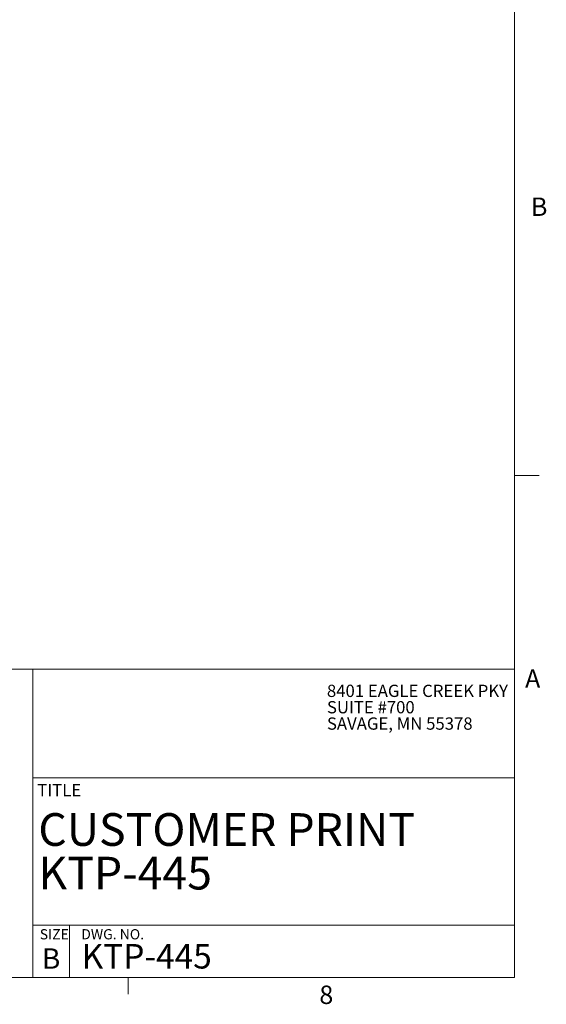
# Model space of a CAD drawing. Units: inches. Extents: x 4 to 132, y 2 to 86.
# Drawn here: x 111 to 132, y 2 to 42 of the extents above; entities that cross this region are included whole.
import ezdxf

# ---------------------------------------------------------------- set-up
doc = ezdxf.new("R2010")
doc.units = ezdxf.units.IN
doc.header["$MEASUREMENT"] = 0
doc.styles.add('SLDTEXTSTYLE11', font='TXT', dxfattribs={"width": 0.696429})
doc.styles.add('SLDTEXTSTYLE2', font='TXT', dxfattribs={"width": 0.75})
doc.styles.add('SLDTEXTSTYLE3', font='TXT', dxfattribs={"width": 0.616071})
doc.styles.add('SLDTEXTSTYLE8', font='TXT', dxfattribs={"width": 0.6875})

# ---------------------------------------------------------------- blocks, each defined once
blk = doc.blocks.new('SW_NOTE_2')
at = {"color": 0, "linetype": 'Continuous', "lineweight": 0, "attachment_point": 1, "style": 'SLDTEXTSTYLE2'}
for s, insert, char_height in [('CUSTOMER PRINT', (0, 1.703), 1.33333), ('KTP-445', (0, -0.075), 1.3333)]:
    blk.add_mtext(s, dxfattribs=dict(at, insert=insert, char_height=char_height))
blk = doc.blocks.new('SW_NOTE_4')
at = {"color": 0, "linetype": 'Continuous', "lineweight": 0, "char_height": 0.5, "attachment_point": 1}
for s, insert, style in [('8401 EAGLE CREEK PKY', (0, 0.639), 'SLDTEXTSTYLE8'), ('SUITE #700', (0, -0.028), 'SLDTEXTSTYLE2'), ('SAVAGE, MN 55378', (0, -0.695), 'SLDTEXTSTYLE11')]:
    blk.add_mtext(s, dxfattribs=dict(at, insert=insert, style=style))

msp = doc.modelspace()

# ---------------------------------------------------------------- linework, layer by layer
at = {"color": 7, "linetype": 'Continuous', "lineweight": 0}
for p, q in [((131.01, 3.137), (131.01, 85.137)), ((131.01, 23.602), (132.01, 23.602)), ((82.047, 15.703), (131.01, 15.703)), ((111.379, 15.703), (111.379, 3.137)), ((111.379, 11.267), (131.01, 11.267)), ((111.379, 5.267), (131.01, 5.267)), ((112.879, 5.267), (112.879, 3.137)), ((131.01, 3.137), (5.01, 3.137)), ((115.258, 3.137), (115.258, 2.458))]:
    msp.add_line(p, q, dxfattribs=at)

# ---------------------------------------------------------------- block references
for name, p in [('SW_NOTE_4', (123.362, 14.43)), ('SW_NOTE_2', (111.602, 8.13))]:
    msp.add_blockref(name, p, dxfattribs=at)

# ---------------------------------------------------------------- texts
at = {"color": 7, "linetype": 'Continuous', "lineweight": 0, "attachment_point": 1}
for s, insert, char_height, style in [('B', (131.675, 34.93), 0.75, 'SLDTEXTSTYLE2'), ('A', (131.436, 15.695), 0.75, 'SLDTEXTSTYLE2'), ('TITLE', (111.559, 11.023), 0.5, 'SLDTEXTSTYLE2'), ('SIZE    DWG. NO.', (111.66, 5.104), 0.41667, 'SLDTEXTSTYLE3'), ('KTP-445', (113.362, 4.499), 1, 'SLDTEXTSTYLE2'), ('B', (111.751, 4.322), 0.833, 'SLDTEXTSTYLE2'), ('8', (123.053, 2.803), 0.75, 'SLDTEXTSTYLE2')]:
    msp.add_mtext(s, dxfattribs=dict(at, insert=insert, char_height=char_height, style=style))

doc.saveas('drawing.dxf')
